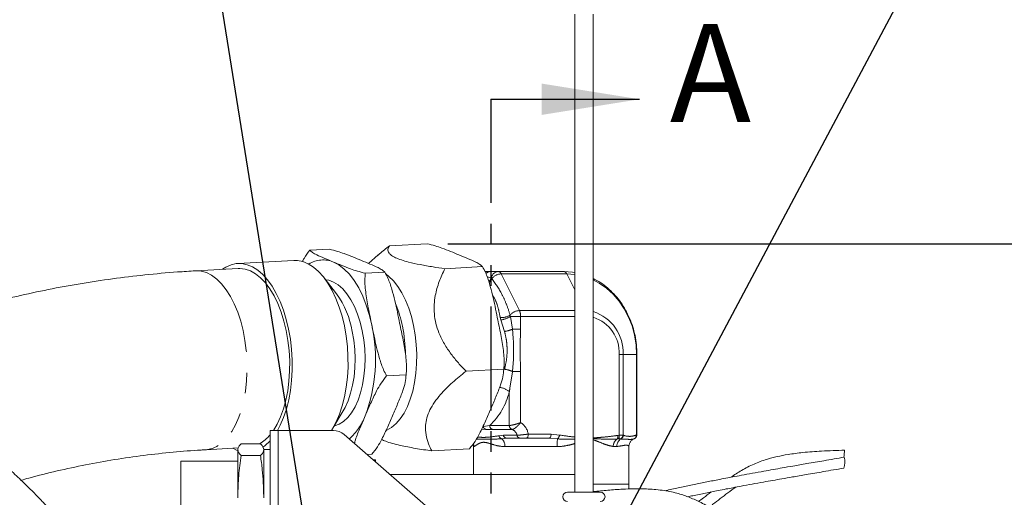
# Model space of a CAD drawing. Units: millimetres. Extents: x 11 to 1180, y 5 to 832.
# Drawn here: x 567 to 627, y 415 to 444 of the extents above; entities that cross this region are included whole.
import ezdxf

# ---------------------------------------------------------------- set-up
doc = ezdxf.new("R2010")
doc.units = ezdxf.units.MM
doc.linetypes.add('PHANTOM', pattern=[12.7, 6.35, -1.27, 1.27, -1.27, 1.27, -1.27])
doc.layers.add('SLD-0', color=7, linetype='Continuous')
doc.styles.add('SLDTEXTSTYLE0', font='TXT', dxfattribs={"width": 0.605})
doc.dimstyles.new('SLDDIMSTYLE3', dxfattribs={"dimtxt": 3, "dimasz": 3, "dimexe": 0, "dimexo": 0.0625, "dimgap": 0.75, "dimtad": 0, "dimdec": 1, "dimlfac": 5, "dimrnd": 1e-09, "dimzin": 12, "dimdsep": 46, "dimtxsty": 'SLDTEXTSTYLE0', "dimsah": 1, "dimcen": 0.09, "dimadec": 0, "dimazin": 0, "dimtfac": 1, "dimtdec": 3, "dimtofl": 0, "dimtmove": 0, "dimatfit": 3, "dimfxl": 0, "dimfrac": 2, "dimtolj": 1, "dimtzin": 12, "dimarcsym": 0})
doc.dimstyles.new('SLDDIMSTYLE5', dxfattribs={"dimtxt": 0, "dimasz": 3, "dimexe": 0, "dimexo": 0.0625, "dimgap": 0, "dimtad": 0, "dimtih": 1, "dimtoh": 1, "dimdec": 0, "dimrnd": 1e-09, "dimzin": 0, "dimdsep": 46, "dimtxsty": 'Standard', "dimsah": 1, "dimcen": 0.09, "dimadec": 0, "dimazin": 0, "dimtfac": 3, "dimtdec": 0, "dimtofl": 0, "dimtmove": 0, "dimatfit": 3, "dimfxl": 0, "dimfrac": 2, "dimtolj": 1, "dimtzin": 0, "dimarcsym": 0})

# ---------------------------------------------------------------- blocks, each defined once
blk = doc.blocks.new('*D18')
at = {"layer": 'SLD-0'}
for p, q in [((593.227, 430.477), (722.662, 430.477)), ((719.487, 430.477), (719.487, 383.829)), ((719.487, 323.701), (719.487, 370.35)), ((597.122, 323.701), (722.662, 323.701))]:
    blk.add_line(p, q, dxfattribs=at)
for points in [[(719.487, 430.477), (719.026, 427.477), (719.949, 427.477)], [(719.487, 323.701), (719.949, 326.701), (719.026, 326.701)]]:
    blk.add_solid(points, dxfattribs=at)
at = {"layer": 'SLD-0', "insert": (717.921, 371.937), "char_height": 3, "attachment_point": 1, "rotation": 90, "style": 'SLDTEXTSTYLE0'}
blk.add_mtext('533.9', dxfattribs=at)

msp = doc.modelspace()

# ---------------------------------------------------------------- linework, layer by layer
at = {"color": 7, "linetype": 'Continuous', "lineweight": 15}
for p, q in [((600.99622, 444.53036), (600.99622, 415.27036)), ((602.13622, 415.27036), (602.13622, 444.53036)), ((585.97483, 430.13787), (584.7772, 430.06991)), ((591.95716, 430.47734), (589.64788, 430.34629)), ((583.78405, 429.45642), (580.36558, 429.26244)), ((588.95738, 429.78405), (588.36517, 429.26921)), ((593.91079, 429.79014), (593.91078, 429.79016)), ((580.38257, 428.96292), (577.7723, 428.8148)), ((595.35281, 429.07394), (593.04353, 428.9429)), ((586.41088, 427.4021), (585.65444, 428.38611)), ((589.37048, 428.73448), (588.17286, 428.66651)), ((595.50147, 428.7728), (595.84565, 428.7728)), ((595.84565, 428.7728), (596.32096, 428.7728)), ((596.32096, 428.7728), (600.33348, 428.7728)), ((604.80991, 418.77201), (604.80991, 423.6928)), ((596.65253, 422.79485), (594.34324, 422.66381)), ((596.64088, 422.61356), (596.67312, 423.03894)), ((590.6702, 422.45538), (589.47257, 422.38742)), ((590.65855, 422.27409), (590.69079, 422.69947)), ((586.17699, 419.17724), (586.81727, 420.2405)), ((582.33622, 419.04036), (582.83622, 419.04036)), ((582.33622, 419.04036), (582.33622, 407.54036)), ((582.83622, 419.04036), (586.2143, 419.04036)), ((586.87036, 418.79507), (598.85228, 408.37935)), ((578.39396, 417.85963), (580.39649, 417.97326)), ((581.75256, 418.221), (580.56242, 418.221)), ((594.79227, 418.054), (594.79227, 416.34424)), ((597.67514, 418.562), (596.84027, 418.562)), ((599.42426, 418.562), (598.02787, 418.562)), ((604.31727, 415.74361), (604.31727, 418.0707)), ((580.37655, 417.94848), (580.36501, 417.9054)), ((580.36501, 417.87236), (580.36501, 417.9054)), ((580.36501, 417.87236), (580.36501, 417.85763)), ((580.36501, 415.02126), (580.36501, 417.85763)), ((581.75256, 417.509), (580.56242, 417.509)), ((581.94997, 417.9054), (581.93815, 417.94953)), ((581.94997, 417.87236), (581.94997, 417.9054)), ((581.94997, 417.85763), (581.94997, 417.87236)), ((582.33622, 417.86476), (581.94997, 417.86476)), ((581.94997, 415.02126), (581.94997, 417.85763)), ((588.57425, 417.57969), (588.28723, 417.5634)), ((594.55658, 417.91916), (592.2473, 417.78812)), ((580.36501, 417.15356), (576.86997, 417.15356)), ((576.86997, 409.12716), (576.86997, 417.15356)), ((588.80622, 417.24036), (588.65885, 417.24036)), ((588.80622, 417.11225), (588.80622, 417.24036)), ((600.99622, 416.34424), (589.68972, 416.34424)), ((602.13622, 415.74361), (604.31727, 415.74361)), ((604.30727, 415.45713), (604.31727, 415.74361)), ((580.36501, 415.02126), (580.36501, 414.91609)), ((581.94997, 414.91609), (581.94997, 415.02126)), ((600.56622, 415.27036), (602.56622, 415.27036))]:
    msp.add_line(p, q, dxfattribs=at)
at = {"color": 7, "linetype": 'PHANTOM', "lineweight": 30}
msp.add_line((595.85222, 439.32026), (595.85222, 85.19437), dxfattribs=at)
at = {"color": 7, "linetype": 'Continuous', "lineweight": 30}
msp.add_line((595.85222, 439.32026), (604.97222, 439.32026), dxfattribs=at)
at = {"color": 8, "linetype": 'PHANTOM', "lineweight": 0}
for p, q in [((595.61974, 428.46884), (595.88935, 428.36875)), ((595.88935, 428.36875), (595.924, 428.33582)), ((596.49934, 428.624), (597.6129, 426.38159)), ((600.51186, 428.624), (596.49934, 428.624)), ((600.51186, 428.624), (600.99622, 427.64865)), ((600.99622, 428.59233), (600.51186, 428.624)), ((596.4696, 425.8095), (596.43197, 425.95623)), ((596.69997, 425.10211), (596.4696, 425.8095)), ((597.04575, 426.10413), (597.06659, 426.02238)), ((597.06659, 426.02238), (597.18905, 425.23414)), ((597.06659, 426.02238), (597.68679, 426.02238)), ((597.6129, 426.38159), (600.99622, 426.38159)), ((597.68679, 426.02238), (597.68679, 425.23414)), ((600.99622, 426.02238), (597.68679, 426.02238)), ((597.18905, 425.23414), (597.68679, 425.23414)), ((603.72135, 418.75305), (603.72135, 423.6928)), ((603.72135, 423.6928), (603.95926, 423.6928)), ((604.79208, 423.6928), (603.95926, 423.6928)), ((603.95926, 423.6928), (603.95926, 418.75748)), ((604.79208, 418.76761), (604.79208, 423.6928)), ((604.79208, 423.6928), (604.80991, 423.6928)), ((597.18905, 422.65946), (597.68679, 422.65946)), ((597.68679, 422.65946), (597.68679, 419.52012)), ((596.99359, 419.34721), (596.99359, 421.41077)), ((595.39328, 419.27829), (595.79327, 419.34721)), ((595.79327, 419.34721), (596.99359, 419.34721)), ((582.83622, 419.04036), (582.83622, 407.54036)), ((595.54593, 419.10895), (595.2931, 419.11134)), ((595.95494, 419.10241), (595.54593, 419.10895)), ((597.15526, 419.10241), (595.95494, 419.10241)), ((596.35656, 418.71793), (596.62779, 418.74827)), ((596.62779, 418.74827), (597.46265, 418.74827)), ((598.154, 418.816), (599.55039, 418.816)), ((599.55039, 418.816), (600.06473, 418.76226)), ((603.6376, 418.73771), (603.72135, 418.75305)), ((603.95926, 418.75748), (603.97797, 418.74945)), ((604.7713, 418.75827), (604.79208, 418.76761)), ((604.79208, 418.76761), (604.80903, 418.77201)), ((604.80903, 418.77201), (604.80655, 418.77201)), ((594.81901, 418.054), (594.79227, 418.054)), ((596.84027, 418.562), (596.5208, 418.53166)), ((599.92114, 418.054), (596.72023, 418.054)), ((599.9458, 418.52617), (599.42426, 418.562)), ((603.67595, 418.52064), (603.59502, 418.51203)), ((603.82643, 418.51867), (603.79817, 418.52342))]:
    msp.add_line(p, q, dxfattribs=at)
at = {"color": 7, "linetype": 'Continuous', "lineweight": 15, "flags": 128}
for points in [[(586.89198, 425.43715), (586.74973, 426.03217), (586.57547, 426.59861), (586.3713, 427.12963), (586.13971, 427.61877), (585.8835, 428.06008), (585.60578, 428.44822), (585.30993, 428.77846), (584.99954, 429.04683), (584.67837, 429.25002), (584.35033, 429.3856), (584.01939, 429.45191), (583.78405, 429.45642)], [(583.4735, 425.24317), (583.33126, 425.83818), (583.157, 426.40464), (582.95283, 426.93565), (582.72123, 427.42478), (582.46502, 427.86609), (582.18731, 428.25424), (581.89146, 428.58449), (581.58107, 428.85284), (581.2599, 429.05604), (580.93185, 429.19162), (580.60092, 429.25792), (580.2711, 429.25417), (579.94641, 429.18038), (579.63079, 429.03747), (579.43337, 428.90906)], [(580.38257, 428.96292), (580.48028, 428.9652), (580.80551, 428.92629), (581.12927, 428.81644), (581.44735, 428.63709), (581.7556, 428.39059), (582.05, 428.08014), (582.32672, 427.70978), (582.58215, 427.28435), (582.81295, 426.8094), (583.01612, 426.29111), (583.18901, 425.73624), (583.32937, 425.15203)], [(587.98316, 425.14334), (587.85503, 425.66922), (587.69482, 426.16523), (587.50507, 426.62358), (587.28875, 427.03702), (587.0493, 427.39903), (586.79047, 427.70391), (586.51636, 427.94685), (586.23128, 428.12403), (585.93973, 428.23263), (585.74694, 428.26578)], [(591.12909, 425.46013), (590.99575, 426.01215), (590.83057, 426.53511), (590.63586, 427.02165), (590.41434, 427.46494), (590.16914, 427.85878), (589.90369, 428.19762), (589.62172, 428.47671), (589.44165, 428.61704)], [(600.33348, 428.7728), (600.86497, 428.73576), (600.99622, 428.71509)], [(582.79233, 419.04036), (582.96556, 419.36649), (583.16804, 419.83752), (583.34049, 420.35282), (583.4808, 420.90615), (583.58728, 421.49079), (583.65862, 422.09964), (583.69398, 422.72531), (583.69291, 423.3602), (583.65543, 423.99661), (583.582, 424.62682), (583.4735, 425.24317)], [(586.09099, 419.04036), (586.15397, 419.13944), (586.38404, 419.56047), (586.58652, 420.0315), (586.75896, 420.54681), (586.89927, 421.10013), (587.00575, 421.68477), (587.0771, 422.29362), (587.11245, 422.91928), (587.11139, 423.55418), (587.07391, 424.1906), (587.00047, 424.8208), (586.89198, 425.43715)], [(589.46766, 419.05614), (589.49437, 419.06758), (589.78233, 419.23076), (590.05547, 419.46007), (590.30996, 419.75228), (590.54222, 420.1033), (590.749, 420.50819), (590.9274, 420.96127), (591.0749, 421.45619), (591.18944, 421.98598), (591.26941, 422.54323), (591.31368, 423.1201), (591.32165, 423.70849), (591.29319, 424.30015), (591.2287, 424.88678), (591.12909, 425.46013)], [(583.32937, 425.15203), (583.43536, 424.54609), (583.50561, 423.92634), (583.53919, 423.30081), (583.53568, 422.67771), (583.49511, 422.06513), (583.41802, 421.47106), (583.30541, 420.90325), (583.15874, 420.36911), (582.97994, 419.87559), (582.77133, 419.42912), (582.5389, 419.04036)], [(586.25529, 419.30726), (586.28657, 419.31422), (586.56989, 419.41714), (586.8414, 419.58882), (587.09682, 419.82653), (587.33213, 420.12654), (587.5436, 420.4841), (587.72791, 420.89359), (587.88214, 421.34853), (588.00388, 421.84176), (588.09119, 422.3655), (588.1427, 422.91149), (588.15759, 423.47112), (588.13564, 424.03557), (588.07719, 424.59592), (587.98316, 425.14334)], [(586.81727, 420.2405), (586.93374, 420.44949), (587.11805, 420.85898), (587.27229, 421.31392), (587.39402, 421.80716), (587.48133, 422.3309), (587.53284, 422.87689), (587.54774, 423.43652), (587.52579, 424.00096), (587.46733, 424.56132), (587.3733, 425.10875)], [(594.77031, 418.20176), (594.78251, 418.15311), (594.79227, 418.054)], [(580.05502, 417.95388), (580.29031, 417.83826), (580.36501, 417.80921)], [(617.48259, 417.39694), (617.49402, 417.49814), (617.5082, 417.62543), (617.52002, 417.73342), (617.52766, 417.80567), (617.52998, 417.83117), (617.52998, 417.83117)]]:
    msp.add_lwpolyline(points, dxfattribs=at)
at = {"color": 8, "linetype": 'PHANTOM', "lineweight": 0, "flags": 128}
for points in [[(588.56691, 425.51245), (588.41767, 426.13201), (588.23332, 426.71971), (588.01634, 427.2676), (587.76968, 427.76828), (587.49667, 428.21498), (587.201, 428.60165), (586.88667, 428.92306), (586.55793, 429.17488), (586.21922, 429.3537)], [(577.77207, 428.81479), (577.78898, 428.81566), (578.1139, 428.79458), (578.43843, 428.70237), (578.75832, 428.54021), (579.06941, 428.31023), (579.36765, 428.01542), (579.64913, 427.65961), (579.91021, 427.24746), (580.14746, 426.78433), (580.3578, 426.27626), (580.53849, 425.72988), (580.68717, 425.15231), (580.8019, 424.55108), (580.88119, 423.93401), (580.924, 423.30916), (580.92977, 422.68469), (580.89844, 422.06872), (580.8304, 421.46929), (580.72655, 420.89421), (580.58824, 420.35097), (580.41727, 419.84667), (580.21587, 419.38788), (579.98666, 418.98056), (579.73265, 418.63005), (579.45712, 418.3409), (579.16369, 418.11688)], [(604.79208, 423.6928), (604.76087, 424.28719), (604.6677, 424.87292), (604.51393, 425.44143), (604.30181, 425.98445), (604.03441, 426.49404), (603.71565, 426.9628), (603.35017, 427.38386), (602.9433, 427.75111), (602.50098, 428.05917), (602.13622, 428.25511)], [(598.02787, 418.562), (598.05248, 418.56688), (598.07614, 418.58134), (598.09795, 418.60481), (598.11706, 418.63639), (598.13275, 418.67489), (598.1444, 418.7188), (598.15158, 418.76644), (598.154, 418.816)], [(599.42426, 418.562), (599.44886, 418.56688), (599.47252, 418.58134), (599.49433, 418.60481), (599.51345, 418.63639), (599.52913, 418.67489), (599.54079, 418.7188), (599.54797, 418.76644), (599.55039, 418.816)]]:
    msp.add_lwpolyline(points, dxfattribs=at)
at = {"color": 8, "linetype": 'PHANTOM', "lineweight": 0}
for centre, radius, start, end in [((585.58836, 427.85906), 1.62232, 67.1160697, 122.4216991), ((595.85126, 428.3615), 0.41134, 90.781119, 136.4145272), ((595.34096, 428.59873), 0.59466, 311.6279899, 337.2483802), ((595.30889, 428.59453), 0.6673, 312.0416488, 337.1879434), ((596.34732, 428.31209), 0.46146, 93.275035, 172.9472743), ((596.52012, 427.8641), 0.76019, 91.5667424, 141.6455951), ((596.28765, 428.55155), 0.22374, 18.8945485, 81.4386711), ((600.30017, 428.55155), 0.22374, 18.8945467, 81.4386875), ((596.50657, 426.99418), 1.04063, 265.8889829, 301.2072788), ((596.29959, 427.22975), 1.43039, 276.8261013, 302.4262683), ((597.63461, 425.61884), 0.76307, 91.6304085, 140.5069919), ((596.85703, 426.03891), 0.82992, 358.8586849, 24.3877426), ((601.33647, 423.81551), 2.62565, 357.3213145, 72.2664784), ((601.44982, 423.79939), 2.27403, 357.3134455, 72.4317005), ((579.0202, 423.391), 9.77958, 339.3055844, 12.5286039), ((596.10668, 428.27153), 3.22447, 280.6026796, 289.6134692), ((596.10646, 419.62127), 3.22531, 70.387699, 79.3961521), ((596.34588, 420.73154), 0.93855, 46.3608315, 87.3872995), ((592.94954, 422.38221), 4.15909, 313.1364706, 346.492626), ((584.6664, 421.30653), 3.76134, 312.1365877, 338.6155818), ((595.61538, 419.32503), 0.22697, 191.8847262, 252.1808084), ((596.04397, 419.33699), 0.25091, 177.665627, 249.2189511), ((597.24428, 419.33699), 0.25091, 177.6656584, 249.2189386), ((597.15721, 418.66165), 1.00868, 8.8022906, 58.329848), ((596.61672, 418.78177), 0.26787, 193.7873724, 249.0184911), ((596.85203, 418.78975), 0.22805, 190.4800204, 267.0442741), ((596.99327, 418.65133), 0.47928, 11.6688647, 70.2456516), ((597.68689, 418.78975), 0.22805, 190.4799997, 267.0442824), ((599.71602, 418.78992), 0.3498, 311.0629374, 355.4650773), ((603.34073, 418.67686), 0.30304, 327.0474021, 11.5830281), ((603.45052, 418.68532), 0.27918, 323.8518169, 14.0394082), ((603.69736, 418.76526), 0.26201, 292.6283477, 358.2992656), ((603.71661, 418.75593), 0.26144, 294.8376456, 358.5796144), ((604.52784, 418.74776), 0.24368, 293.1922429, 2.4705656), ((604.54963, 418.7565), 0.2427, 292.5640741, 2.6237871), ((578.29175, 419.44563), 1.58929, 273.6963903, 303.273205), ((594.3085, 418.05403), 0.51051, 359.9961536, 19.9519242), ((596.15877, 418.10004), 0.56335, 355.3115601, 50.010995), ((603.17899, 418.12056), 3.25853, 172.8494529, 181.1704937), ((603.91223, 418.05582), 0.55565, 124.811274, 179.4989018), ((604.09229, 418.08431), 0.50927, 121.4701353, 183.0610758)]:
    msp.add_arc(centre, radius, start, end, dxfattribs=at)
at = {"color": 7, "linetype": 'Continuous', "lineweight": 15}
for centre, radius, start, end in [((581.89465, 424.15822), 5.5605, 9.8426801, 35.6885636), ((582.82971, 423.88238), 7.76962, 11.4243013, 21.8421347), ((581.14083, 423.51215), 9.49841, 1.0842723, 11.5954339), ((580.4453, 420.31599), 2.4424, 300.933938, 320.7330218), ((586.2143, 418.04036), 1, 49, 90), ((604.55602, 418.77118), 0.25301, 310.6699102, 0.1875816), ((580.47981, 420.07103), 2.49163, 304.5003169, 318.1641331), ((616.37983, 417.12278), 1.16331, 340.4438784, 13.8655215), ((600.56622, 414.98036), 0.29, 90, 270), ((602.56622, 414.98036), 0.29, 270, 90)]:
    msp.add_arc(centre, radius, start, end, dxfattribs=at)
for points, knots in [([(584.30962, 429.38843), (584.34435, 429.4518), (584.47085, 429.68256), (584.6484, 429.90705), (584.7772, 430.06991)], [0, 0, 0, 0, 0.27457178, 1, 1, 1, 1]), ([(584.7772, 430.06991), (584.82658, 430.02447), (584.92646, 429.93257), (585.24468, 429.76597), (585.68583, 429.57316), (586.04128, 429.42691), (586.21922, 429.3537)], [0, 0, 0, 0, 0.18788816, 0.38003658, 0.68963292, 1, 1, 1, 1]), ([(587.92846, 429.45068), (587.75891, 429.52105), (587.41968, 429.66184), (586.94545, 429.84851), (586.47667, 430.01013), (586.14304, 430.09505), (585.97483, 430.13787)], [0, 0, 0, 0, 0.297992, 0.59618447, 0.79641148, 1, 1, 1, 1]), ([(588.96011, 429.78105), (588.9889, 429.80782), (589.20295, 430.00693), (589.44145, 430.18884), (589.64788, 430.34629)], [0, 0, 0, 0, 0.13447479, 1, 1, 1, 1]), ([(589.64788, 430.34629), (589.60607, 430.27384), (589.52258, 430.12917), (589.57668, 429.92844), (589.75951, 429.75518), (590.00851, 429.61374), (590.36782, 429.47674), (590.86949, 429.33254), (591.52608, 429.18922), (592.28133, 429.05565), (592.80027, 428.97888), (593.04353, 428.9429)], [0, 0, 0, 0, 0.14951735, 0.29853293, 0.38663334, 0.47461496, 0.563047, 0.65156217, 0.77223528, 0.89323168, 1, 1, 1, 1]), ([(593.91078, 429.79016), (593.74123, 429.86053), (593.402, 430.00131), (592.92778, 430.18798), (592.459, 430.3496), (592.12537, 430.43453), (591.95716, 430.47734)], [0, 0, 0, 0, 0.29798995, 0.59618179, 0.79641133, 1, 1, 1, 1]), ([(589.37048, 428.73448), (589.32111, 428.77991), (589.22123, 428.87181), (588.90301, 429.03841), (588.46186, 429.23122), (588.10641, 429.37747), (587.92846, 429.45068)], [0, 0, 0, 0, 0.18788944, 0.3800376, 0.68963348, 1, 1, 1, 1]), ([(595.35281, 429.07394), (595.30344, 429.11937), (595.20356, 429.21128), (594.88534, 429.37788), (594.44419, 429.57068), (594.08874, 429.71693), (593.91079, 429.79014)], [0, 0, 0, 0, 0.18789025, 0.38003836, 0.68963341, 1, 1, 1, 1]), ([(574.76649, 372.40079), (575.03812, 373.28975), (575.56014, 374.99821), (576.19876, 377.49413), (576.70972, 379.80868), (577.09989, 381.94957), (577.3856, 383.92203), (577.58224, 385.73475), (577.71051, 387.4763), (577.77416, 389.13921), (577.77784, 390.71464), (577.734, 392.11418), (577.65704, 393.34551), (577.55949, 394.4159), (577.44705, 395.37802), (577.31711, 396.29223), (577.15698, 397.25137), (576.95393, 398.29926), (576.68955, 399.47099), (576.35194, 400.7564), (575.92809, 402.144), (575.40487, 403.62097), (574.78401, 405.1377), (574.09144, 406.61235), (573.34078, 408.02587), (572.56276, 409.33511), (571.76968, 410.53953), (571.0105, 411.59475), (570.30759, 412.49988), (569.74061, 413.18468), (569.28566, 413.71026), (568.88736, 414.1558), (568.42522, 414.65466), (567.87483, 415.22463), (567.23175, 415.85984), (566.35681, 416.67962), (565.29276, 417.60617), (564.09861, 418.56129), (562.98417, 419.38742), (561.96438, 420.09424), (561.16077, 420.6193), (560.54842, 421.00322), (560.10264, 421.27525), (559.65593, 421.54104), (559.17126, 421.82198), (558.61433, 422.13532), (558.01563, 422.4608), (557.3894, 422.78944), (556.7982, 423.08892), (556.25193, 423.35662), (555.77388, 423.58434), (555.31573, 423.7971), (554.84237, 424.01141), (554.33088, 424.23669), (553.78017, 424.47218), (553.17455, 424.7231), (552.50111, 424.99242), (551.7474, 425.28204), (550.91571, 425.5876), (550.01917, 425.90083), (549.11176, 426.2009), (548.15451, 426.50005), (547.19937, 426.78106), (546.26189, 427.04046), (545.43831, 427.2563), (544.72936, 427.43344), (544.10721, 427.58271), (543.52464, 427.71739), (542.93178, 427.8494), (542.35075, 427.97363), (541.7599, 428.09506), (541.14821, 428.21567), (540.46381, 428.34408), (539.74292, 428.47124), (539.05376, 428.58463), (538.45862, 428.6761), (537.96915, 428.74697), (537.52892, 428.80744), (537.08175, 428.86569), (536.58439, 428.92656), (536.03713, 428.98866), (535.41214, 429.05365), (534.73978, 429.1163), (534.04058, 429.17382), (533.38581, 429.22174), (532.79945, 429.26003), (532.37267, 429.28501), (532.0864, 429.30048), (531.89891, 429.31014), (531.67963, 429.32089), (531.40227, 429.33343), (531.06288, 429.34711), (530.66828, 429.36059), (530.22877, 429.37217), (529.7508, 429.38072), (529.44469, 429.38182), (529.28255, 429.3824)], [0, 0, 0, 0, 0.02295546, 0.04411748, 0.06359703, 0.08147852, 0.09787275, 0.11289714, 0.12665342, 0.14121236, 0.15426384, 0.16588756, 0.17614971, 0.18510419, 0.19279434, 0.20043304, 0.20822524, 0.21723696, 0.22744465, 0.23882556, 0.25136, 0.26503394, 0.27984085, 0.29479073, 0.30872701, 0.32316831, 0.33641043, 0.34847627, 0.35920641, 0.36839292, 0.37356629, 0.37897905, 0.38551709, 0.39319182, 0.40201908, 0.41201952, 0.42866536, 0.44427627, 0.45861811, 0.47165395, 0.48337657, 0.48941894, 0.49507313, 0.50042256, 0.50651011, 0.51365077, 0.5217934, 0.52951367, 0.53773462, 0.54457033, 0.55062187, 0.55628936, 0.56244427, 0.56913124, 0.57635947, 0.58413917, 0.59309901, 0.60318216, 0.6144195, 0.62684464, 0.63999172, 0.65219313, 0.667112, 0.68074065, 0.69299343, 0.70365223, 0.71268273, 0.72140055, 0.73052797, 0.74034768, 0.74887729, 0.75874603, 0.7699846, 0.78263223, 0.79504549, 0.80547471, 0.81386803, 0.82111022, 0.8290425, 0.83821854, 0.84867046, 0.85994349, 0.87424695, 0.88846413, 0.90256369, 0.91573277, 0.92700401, 0.93134994, 0.9353209, 0.93999675, 0.94622742, 0.95402335, 0.963214, 0.97393455, 0.98619394, 1, 1, 1, 1]), ([(586.21922, 429.3537), (586.38878, 429.28333), (586.72801, 429.14255), (587.20224, 428.95586), (587.67101, 428.79423), (588.00465, 428.70932), (588.17286, 428.66651)], [0, 0, 0, 0, 0.297992013, 0.596185129, 0.796413431, 1, 1, 1, 1]), ([(593.04353, 428.9429), (592.92155, 428.68337), (592.67787, 428.16489), (592.4657, 427.42065), (592.37952, 426.75018), (592.38507, 426.17444), (592.484, 425.58987), (592.68472, 424.96949), (593.00312, 424.33634), (593.4146, 423.72451), (593.86539, 423.16695), (594.18393, 422.83155), (594.34324, 422.66381)], [0, 0, 0, 0, 0.13562795, 0.2709426, 0.35404312, 0.43704284, 0.52036871, 0.60371945, 0.70635376, 0.8092049, 0.90457324, 1, 1, 1, 1]), ([(596.25848, 425.94891), (596.16487, 426.41083), (596.02402, 427.10582), (595.78887, 428.02875), (595.58892, 428.61599), (595.41496, 428.95341), (595.35281, 429.07394)], [0, 0, 0, 0, 0.43712428, 0.65769317, 0.87772476, 1, 1, 1, 1]), ([(577.7723, 428.8148), (577.40526, 428.79213), (576.3672, 428.72802), (574.66752, 428.57487), (572.67898, 428.33707), (570.70657, 428.0381), (568.75169, 427.67935), (566.81586, 427.26079), (564.90045, 426.78295), (563.00695, 426.24606), (561.13652, 425.65101), (559.29132, 424.99664), (557.51361, 424.30666), (556.36527, 423.80582), (555.81278, 423.56485)], [0, 0, 0, 0, 0.04780428, 0.13519584, 0.22254554, 0.30983703, 0.39707128, 0.48424974, 0.5713741, 0.6584468, 0.74547103, 0.83245009, 0.91938811, 1, 1, 1, 1]), ([(588.17286, 428.66651), (588.16555, 428.60041), (588.14137, 428.3818), (588.14464, 427.99825), (588.20497, 427.35494), (588.35571, 426.52462), (588.49529, 425.85571), (588.56691, 425.51245)], [0, 0, 0, 0, 0.06523068, 0.21572066, 0.36642348, 0.67486838, 1, 1, 1, 1]), ([(590.27615, 425.60944), (590.18254, 426.07136), (590.0417, 426.76636), (589.80654, 427.68929), (589.60659, 428.27652), (589.43263, 428.61395), (589.37048, 428.73448)], [0, 0, 0, 0, 0.43712621, 0.65769099, 0.87772516, 1, 1, 1, 1]), ([(604.80991, 423.6928), (604.80824, 423.79598), (604.80352, 424.08871), (604.75198, 424.5689), (604.63873, 425.12426), (604.47061, 425.66206), (604.2506, 426.1754), (603.98111, 426.6578), (603.66546, 427.10291), (603.30785, 427.50564), (602.91184, 427.85834), (602.52081, 428.14063), (602.25186, 428.27792), (602.13622, 428.33695)], [0, 0, 0, 0, 0.052924564, 0.150157155, 0.247446508, 0.344743188, 0.442027265, 0.539271732, 0.636443142, 0.733497974, 0.830388543, 0.927068987, 1, 1, 1, 1]), ([(596.65253, 422.79485), (596.65984, 422.86095), (596.68402, 423.07956), (596.68074, 423.46311), (596.62042, 424.10641), (596.46967, 424.93673), (596.3301, 425.60564), (596.25848, 425.94891)], [0, 0, 0, 0, 0.0652274, 0.21572072, 0.36642011, 0.67486498, 1, 1, 1, 1]), ([(588.56691, 425.51245), (588.66052, 425.05053), (588.80136, 424.35554), (589.03652, 423.43261), (589.23647, 422.84537), (589.41043, 422.50795), (589.47257, 422.38742)], [0, 0, 0, 0, 0.4371236, 0.65769181, 0.87772494, 1, 1, 1, 1]), ([(590.6702, 422.45538), (590.67751, 422.52148), (590.70169, 422.74009), (590.69841, 423.12364), (590.63809, 423.76695), (590.48734, 424.59727), (590.34777, 425.26618), (590.27615, 425.60944)], [0, 0, 0, 0, 0.06522752, 0.21572109, 0.36642074, 0.67486784, 1, 1, 1, 1]), ([(595.86036, 420.37151), (595.96603, 420.61591), (596.17743, 421.10485), (596.43808, 421.75618), (596.61691, 422.32729), (596.64059, 422.63813), (596.65253, 422.79485)], [0, 0, 0, 0, 0.29799176, 0.59618443, 0.79641253, 1, 1, 1, 1]), ([(589.47257, 422.38742), (589.35598, 422.23704), (589.12014, 421.93288), (588.80301, 421.36454), (588.49464, 420.69782), (588.2775, 420.18952), (588.16879, 419.93505)], [0, 0, 0, 0, 0.187888, 0.380035358, 0.689632733, 1, 1, 1, 1]), ([(589.87803, 420.03205), (589.9837, 420.27645), (590.1951, 420.76539), (590.45575, 421.41672), (590.63458, 421.98782), (590.65826, 422.29867), (590.6702, 422.45538)], [0, 0, 0, 0, 0.29799213, 0.59618385, 0.79641223, 1, 1, 1, 1]), ([(594.34324, 422.66381), (594.06031, 422.43889), (593.49539, 421.98982), (592.84824, 421.34569), (592.39927, 420.77295), (592.11302, 420.29308), (591.93074, 419.81363), (591.83836, 419.29383), (591.87366, 418.75768), (592.02186, 418.24026), (592.17535, 417.93242), (592.2473, 417.78812)], [0, 0, 0, 0, 0.14951715, 0.2985324, 0.38663325, 0.4746146, 0.56304737, 0.65156172, 0.77223522, 0.89323148, 1, 1, 1, 1]), ([(588.16879, 419.93505), (588.06445, 419.69091), (587.85572, 419.20245), (587.61423, 418.63478), (587.52714, 418.31846), (587.50618, 418.24236)], [0, 0, 0, 0, 0.43145893, 0.86321033, 1, 1, 1, 1]), ([(588.57425, 417.57969), (588.69085, 417.73007), (588.92668, 418.03424), (589.24381, 418.60258), (589.55218, 419.26929), (589.76932, 419.77759), (589.87803, 420.03205)], [0, 0, 0, 0, 0.18788871, 0.38003812, 0.68963283, 1, 1, 1, 1]), ([(594.55658, 417.91916), (594.67318, 418.06954), (594.90901, 418.37371), (595.22614, 418.94204), (595.53451, 419.60876), (595.75165, 420.11705), (595.86036, 420.37151)], [0, 0, 0, 0, 0.18789034, 0.38003868, 0.68963271, 1, 1, 1, 1]), ([(604.64873, 418.53486), (604.65245, 418.53653), (604.66006, 418.53996), (604.677, 418.54864), (604.69992, 418.56159), (604.71393, 418.57478), (604.72002, 418.58052)], [0, 0, 0, 0, 0.23022353, 0.47001193, 0.7694191, 1, 1, 1, 1]), ([(580.56242, 418.221), (580.50748, 418.16322), (580.39737, 418.04743), (580.37581, 417.93079), (580.36501, 417.87236)], [0, 0, 0, 0, 0.49901288, 1, 1, 1, 1]), ([(581.94997, 417.87236), (581.93443, 417.94343), (581.90893, 418.06006), (581.79648, 418.17579), (581.75256, 418.221)], [0, 0, 0, 0, 0.60935058, 1, 1, 1, 1]), ([(592.2473, 417.78812), (591.9114, 417.83837), (591.23303, 417.93987), (590.4203, 418.09673), (589.81986, 418.24703), (589.42831, 418.36962), (589.25235, 418.45358), (589.17511, 418.49043)], [0, 0, 0, 0, 0.27152595, 0.54837709, 0.70807555, 0.87187058, 1, 1, 1, 1]), ([(598.02787, 418.562), (598.02259, 418.562), (597.99135, 418.562), (597.92736, 418.562), (597.85032, 418.562), (597.78033, 418.562), (597.72, 418.562), (597.68964, 418.562), (597.67514, 418.562)], [0, 0, 0, 0, 0.04479269, 0.26488845, 0.48506467, 0.60794056, 0.81273352, 1, 1, 1, 1]), ([(604.31937, 418.07227), (604.31876, 418.07841), (604.31344, 418.13159), (604.34518, 418.24839), (604.43085, 418.39373), (604.53949, 418.49102), (604.61592, 418.51528), (604.63523, 418.5214)], [0, 0, 0, 0, 0.035329463, 0.306031392, 0.587106197, 0.895694735, 1, 1, 1, 1]), ([(567.08767, 415.98835), (567.24636, 416.03476), (567.97285, 416.24722), (569.29029, 416.56751), (571.03836, 416.94701), (572.80713, 417.26311), (574.59273, 417.52132), (576.36202, 417.71601), (577.63272, 417.8152), (578.30092, 417.8542), (578.39396, 417.85963)], [0, 0, 0, 0, 0.04391181, 0.20103612, 0.3580247, 0.5148695, 0.67156529, 0.82810867, 0.97606569, 1, 1, 1, 1]), ([(580.36501, 417.85763), (580.38055, 417.78656), (580.40605, 417.66993), (580.5185, 417.5542), (580.56242, 417.509)], [0, 0, 0, 0, 0.60935058, 1, 1, 1, 1]), ([(580.56242, 417.509), (580.50748, 417.09669), (580.39737, 416.27045), (580.37581, 415.43821), (580.36501, 415.02126)], [0, 0, 0, 0, 0.499013157, 1, 1, 1, 1]), ([(581.75256, 417.509), (581.8075, 417.56678), (581.91761, 417.68256), (581.93917, 417.7992), (581.94997, 417.85763)], [0, 0, 0, 0, 0.49901343, 1, 1, 1, 1]), ([(581.94997, 415.02126), (581.9325, 415.5613), (581.90558, 416.39352), (581.79232, 417.21913), (581.75256, 417.509)], [0, 0, 0, 0, 0.64890753, 1, 1, 1, 1]), ([(617.50926, 417.40156), (617.09341, 417.33033), (616.32864, 417.19932), (615.2802, 417.01903), (614.43024, 416.87195), (613.74581, 416.75261), (613.15193, 416.64819), (612.53485, 416.53863), (611.87239, 416.41937), (611.23982, 416.30341), (610.7094, 416.20432), (610.23162, 416.11349), (609.67197, 416.00507), (609.00008, 415.87126), (608.23788, 415.71452), (607.45701, 415.54907), (606.88296, 415.42509), (606.57255, 415.35686), (606.53261, 415.34808)], [0, 0, 0, 0, 0.10381955, 0.19093174, 0.26133382, 0.31564406, 0.36213626, 0.41110801, 0.47356229, 0.53662555, 0.58828883, 0.63074719, 0.68301353, 0.76393792, 0.8440093, 0.91863027, 0.98952906, 1, 1, 1, 1]), ([(617.52998, 417.83117), (617.06055, 417.81564), (616.2065, 417.78739), (615.04992, 417.70544), (614.13881, 417.58875), (613.40312, 417.4463), (612.70311, 417.26133), (611.96704, 416.99371), (611.22926, 416.6218), (610.77863, 416.3203), (610.56352, 416.17637)], [0, 0, 0, 0, 0.19510324, 0.354966, 0.47986859, 0.57352958, 0.66246511, 0.77612717, 0.89312927, 1, 1, 1, 1]), ([(607.92042, 414.97963), (608.02251, 415.00138), (608.40624, 415.08314), (609.01569, 415.20817), (609.68687, 415.34269), (610.24033, 415.45047), (610.7117, 415.54063), (611.23525, 415.63893), (611.85967, 415.75367), (612.51459, 415.87165), (613.12595, 415.98035), (613.7159, 416.0843), (614.39715, 416.20338), (615.24528, 416.35041), (616.29396, 416.53088), (617.05945, 416.66202), (617.47604, 416.73338)], [0, 0, 0, 0, 0.03323443, 0.12491099, 0.21772451, 0.27746045, 0.32607499, 0.38531792, 0.45736997, 0.52869398, 0.58471062, 0.63792137, 0.70002458, 0.78065385, 0.88063159, 1, 1, 1, 1]), ([(609.23369, 414.34618), (609.31146, 414.40293), (609.69951, 414.68611), (610.21628, 415.12219), (610.69757, 415.45457), (610.86279, 415.56867)], [0, 0, 0, 0, 0.14134629, 0.70523688, 1, 1, 1, 1]), ([(617.47249, 413.04322), (617.02398, 412.98141), (616.21088, 412.86936), (615.11432, 412.7557), (614.2608, 412.71414), (613.59996, 412.72201), (613.06253, 412.7612), (612.49307, 412.84026), (611.8275, 412.99779), (611.07094, 413.30881), (610.29752, 413.73007), (609.5246, 414.19058), (608.78064, 414.60785), (608.06532, 414.94356), (607.31733, 415.19944), (606.61837, 415.34659), (605.99207, 415.42334), (605.51479, 415.45685), (605.06121, 415.47064), (604.54264, 415.4696), (603.86269, 415.44501), (603.03547, 415.3872), (602.43322, 415.33004), (602.13622, 415.30186)], [0, 0, 0, 0, 0.08175235, 0.14820889, 0.19952515, 0.23714722, 0.2693337, 0.29914806, 0.34458068, 0.39895239, 0.45873124, 0.51974455, 0.57840708, 0.62820528, 0.67498167, 0.73090223, 0.76364323, 0.79336025, 0.8200633, 0.84782413, 0.8892486, 0.94538283, 1, 1, 1, 1]), ([(609.35424, 415.27529), (609.19798, 415.15101), (608.9457, 414.95039), (608.68183, 414.76225), (608.58141, 414.69064)], [0, 0, 0, 0, 0.61942275, 1, 1, 1, 1])]:
    msp.add_open_spline(points, degree=3, knots=knots, dxfattribs=at)
at = {"color": 8, "linetype": 'PHANTOM', "lineweight": 0}
for points, knots in [([(595.924, 428.33582), (596.1417, 428.02638), (596.47961, 427.5461), (596.82564, 426.77038), (596.97218, 426.32683), (597.04575, 426.10413)], [0, 0, 0, 0, 0.47417111, 0.73598731, 1, 1, 1, 1]), ([(596.43197, 425.95623), (596.42859, 425.97564), (596.38832, 426.2073), (596.29572, 426.6313), (596.14214, 427.06569), (595.99997, 427.26336), (595.96722, 427.30889)], [0, 0, 0, 0, 0.03765929, 0.44955387, 0.8732377, 1, 1, 1, 1]), ([(597.18905, 425.23414), (597.21595, 424.89644), (597.26343, 424.30028), (597.25769, 423.43753), (597.21198, 422.91942), (597.18905, 422.65946)], [0, 0, 0, 0, 0.39431443, 0.69608864, 1, 1, 1, 1]), ([(597.68679, 425.23414), (597.67378, 424.89554), (597.65079, 424.29741), (597.66176, 423.43862), (597.67844, 422.91927), (597.68679, 422.65946)], [0, 0, 0, 0, 0.394668733, 0.697173436, 1, 1, 1, 1]), ([(596.69997, 422.79149), (596.74794, 422.99535), (596.84531, 423.40924), (596.86667, 424.01544), (596.8253, 424.58677), (596.74203, 424.9292), (596.69997, 425.10211)], [0, 0, 0, 0, 0.26921798, 0.5465824, 0.77104573, 1, 1, 1, 1]), ([(597.18905, 422.65946), (597.13636, 422.32502), (597.07013, 421.90463), (597.00658, 421.4946), (596.99359, 421.41077)], [0, 0, 0, 0, 0.7955514, 1, 1, 1, 1]), ([(596.99359, 419.34721), (597.02143, 419.34878), (597.07621, 419.35188), (597.19619, 419.37533), (597.33788, 419.41045), (597.47523, 419.45031), (597.59395, 419.48804), (597.65612, 419.50929), (597.68621, 419.51991), (597.68679, 419.52012)], [0, 0, 0, 0, 0.17867786, 0.35165028, 0.53206142, 0.74093419, 0.8668923, 0.99743468, 1, 1, 1, 1]), ([(597.68679, 419.52012), (597.68637, 419.51961), (597.67851, 419.51018), (597.66459, 419.49379), (597.64004, 419.46555), (597.60244, 419.42356), (597.53095, 419.34759), (597.43289, 419.25301), (597.32684, 419.16873), (597.23241, 419.11331), (597.1813, 419.10609), (597.15526, 419.10241)], [0, 0, 0, 0, 0.002584013, 0.048296537, 0.083380589, 0.145369401, 0.259741861, 0.467635121, 0.647263654, 0.820327814, 1, 1, 1, 1]), ([(595.04418, 418.63514), (595.15139, 418.62736), (595.38492, 418.6104), (595.82671, 418.63464), (596.15335, 418.68599), (596.35656, 418.71793)], [0, 0, 0, 0, 0.242833188, 0.528924699, 1, 1, 1, 1]), ([(597.46265, 418.74827), (597.49143, 418.74905), (597.55151, 418.7507), (597.66949, 418.76172), (597.80634, 418.77628), (597.95704, 418.79345), (598.08252, 418.80778), (598.14365, 418.81481), (598.154, 418.816)], [0, 0, 0, 0, 0.18913885, 0.39490634, 0.51766213, 0.7367077, 0.95542818, 1, 1, 1, 1]), ([(600.06473, 418.76226), (600.37012, 418.71639), (600.68009, 418.66983), (600.99162, 418.64196), (600.99622, 418.64155)], [0, 0, 0, 0, 0.985217921, 1, 1, 1, 1]), ([(602.13622, 418.57985), (602.21479, 418.58626), (602.44225, 418.60484), (602.88941, 418.6447), (603.31183, 418.6873), (603.58399, 418.72941), (603.6376, 418.73771)], [0, 0, 0, 0, 0.15672, 0.45368588, 0.89237857, 1, 1, 1, 1]), ([(603.72135, 418.75305), (603.74763, 418.75531), (603.80366, 418.76015), (603.88664, 418.76334), (603.93702, 418.7618), (603.95578, 418.75816), (603.95926, 418.75748)], [0, 0, 0, 0, 0.23548742, 0.502114978, 0.907675534, 1, 1, 1, 1]), ([(603.97797, 418.74945), (603.98586, 418.74646), (604.11792, 418.69644), (604.27597, 418.6752), (604.53284, 418.68493), (604.66459, 418.72545), (604.7713, 418.75827)], [0, 0, 0, 0, 0.0299459, 0.50118356, 0.59596066, 1, 1, 1, 1]), ([(596.72023, 418.054), (596.68075, 418.0549), (596.51036, 418.05882), (596.19264, 418.11431), (595.80822, 418.23951), (595.48308, 418.33427), (595.23937, 418.29622), (595.05262, 418.20255), (594.90018, 418.08887), (594.84604, 418.06561), (594.81901, 418.054)], [0, 0, 0, 0, 0.037333302, 0.161090603, 0.320691003, 0.479658425, 0.59498958, 0.710795177, 0.855663357, 1, 1, 1, 1]), ([(596.5208, 418.53166), (596.31997, 418.51878), (595.81621, 418.48646), (595.30933, 418.52305), (595.02628, 418.5092), (594.96931, 418.50641)], [0, 0, 0, 0, 0.34621885, 0.8684185, 1, 1, 1, 1]), ([(600.99622, 418.23857), (600.97328, 418.23111), (600.8044, 418.17615), (600.46351, 418.10071), (600.1221, 418.05552), (599.93874, 418.05413), (599.92114, 418.054)], [0, 0, 0, 0, 0.0687145, 0.50590807, 0.95257471, 1, 1, 1, 1]), ([(600.99622, 418.51532), (600.80517, 418.50546), (600.46174, 418.48775), (600.10437, 418.51436), (599.9458, 418.52617)], [0, 0, 0, 0, 0.55631539, 1, 1, 1, 1]), ([(603.59502, 418.51203), (603.46069, 418.50589), (603.06443, 418.48778), (602.57317, 418.51867), (602.21275, 418.54256), (602.13622, 418.54764)], [0, 0, 0, 0, 0.28772652, 0.84874819, 1, 1, 1, 1]), ([(603.3566, 418.06068), (603.26862, 418.07679), (603.09106, 418.10931), (602.76379, 418.22367), (602.44808, 418.3489), (602.21711, 418.44216), (602.13622, 418.47482)], [0, 0, 0, 0, 0.24717438, 0.49888858, 0.82450695, 1, 1, 1, 1]), ([(603.58375, 418.05712), (603.54209, 418.05551), (603.46962, 418.05271), (603.39031, 418.0583), (603.3566, 418.06068)], [0, 0, 0, 0, 0.57482533, 1, 1, 1, 1]), ([(604.30212, 418.0707), (604.30071, 418.08503), (604.2978, 418.11459), (604.15559, 418.15796), (603.93329, 418.10811), (603.7022, 418.0744), (603.58375, 418.05712)], [0, 0, 0, 0, 0.23227022, 0.47921714, 0.73307738, 1, 1, 1, 1]), ([(603.79817, 418.52342), (603.77686, 418.52544), (603.74517, 418.52844), (603.69302, 418.52256), (603.67595, 418.52064)], [0, 0, 0, 0, 0.6726917, 1, 1, 1, 1]), ([(604.62381, 418.52377), (604.59591, 418.51657), (604.48958, 418.48912), (604.24426, 418.4971), (603.95482, 418.51205), (603.82643, 418.51867)], [0, 0, 0, 0, 0.16522535, 0.62969995, 1, 1, 1, 1])]:
    msp.add_open_spline(points, degree=3, knots=knots, dxfattribs=at)
at = {"color": 7, "linetype": 'Continuous', "lineweight": 30}
msp.add_solid([(604.97222, 439.32026), (598.97222, 440.28026), (598.97222, 438.36026)], dxfattribs=at)

# ---------------------------------------------------------------- texts
at = {"color": 7, "linetype": 'Continuous', "insert": (606.82732, 443.92128), "char_height": 6, "attachment_point": 1, "style": 'SLDTEXTSTYLE0'}
msp.add_mtext('A', dxfattribs=at)

# ---------------------------------------------------------------- dimensions: what is measured, and where the dimension line sits
at = {"layer": 'SLD-0'}
dim = msp.add_linear_dim(base=(719.48732, 323.70136), p1=(591.95716, 430.47733), p2=(595.85222, 323.70136), angle=90, dimstyle='SLDDIMSTYLE3', dxfattribs=at)
dim.commit()
dim.dimension.update_dxf_attribs({"geometry": '*D18', "text_midpoint": (719.48732, 377.08935), "dimtype": 160})

# ---------------------------------------------------------------- leaders
for points in [[(587.92812, 391.68804), (574.17457, 477.54185), (571.17457, 477.54185)], [(578.94652, 387.24724), (475.56024, 474.49287), (472.56024, 474.49287)], [(594.65196, 396.05691), (633.03071, 468.2296), (636.03071, 468.2296)], [(576.3804, 356.95044), (484.05514, 436.6653), (481.05514, 436.6653)], [(593.87945, 353.68561), (739.11137, 428.68469), (742.11137, 428.68469)]]:
    msp.add_leader(points, dimstyle='SLDDIMSTYLE5', dxfattribs=at)

doc.saveas('drawing.dxf')
